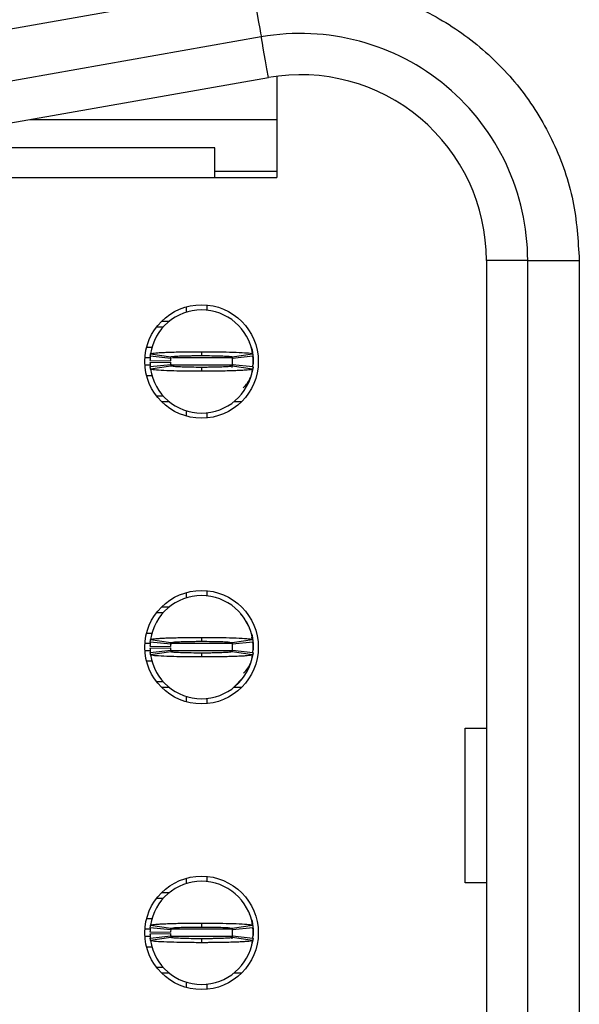
# Model space of a CAD drawing. Units: inches. Extents: x 0.1 to 16.9, y 0.1 to 10.9.
# Drawn here: x 5.4 to 5.6, y 7.5 to 7.9 of the extents above; entities that cross this region are included whole.
import ezdxf

# ---------------------------------------------------------------- set-up
doc = ezdxf.new("R2010")
doc.units = ezdxf.units.IN
doc.header["$MEASUREMENT"] = 0

msp = doc.modelspace()

# ---------------------------------------------------------------- linework, layer by layer
at = {"color": 7, "linetype": 'Continuous', "lineweight": 25}
for p, q in [((5.259644923621982, 7.871378771129272), (5.4470464954097, 7.904422976066463)), ((5.450464779254727, 7.885037386677113), (5.263063189133887, 7.851993181739922)), ((5.265797812543284, 7.83648424090053), (5.453199384331002, 7.869528445837721)), ((5.456450030112598, 7.870023586784478), (5.456450030112598, 7.83143192593197)), ((5.362178900807395, 7.85347860458019), (5.456450030112598, 7.85347860458019)), ((5.432827986329797, 7.84265238297896), (5.302906745524391, 7.84265238297896)), ((5.432827986329797, 7.83143192593197), (5.432827986329797, 7.84265238297896)), ((5.432827986329797, 7.833793818647184), (5.456450030112598, 7.833793818647184)), ((5.287158704113775, 7.83143192593197), (5.456450030112598, 7.83143192593197)), ((5.536371293522009, 7.799738212060458), (5.536371293522009, 5.759581513458066)), ((5.552119334932625, 7.799738212060458), (5.536371293522009, 7.799738212060458)), ((5.552119334932625, 5.759581513458066), (5.552119334932625, 7.799738212060458)), ((5.552119334932625, 7.799738212060458), (5.571804377529333, 7.799738212060458)), ((5.571804377529333, 7.799738212060458), (5.571804377529333, 5.759581513458066)), ((5.421804390341985, 7.781988230443093), (5.421804390341985, 7.779933747509989)), ((5.429678392714171, 7.782720381985216), (5.429678392714171, 7.780742164837749)), ((5.412441591835165, 7.77651000039474), (5.415391391092166, 7.77651000039474)), ((5.410536450510188, 7.774345225402406), (5.413096487603087, 7.774345225402406)), ((5.408881299630631, 7.766471076365248), (5.406718761279126, 7.766471076365248)), ((5.427709892121125, 7.764896481221772), (5.427709892121125, 7.763400498503492)), ((5.446918163558867, 7.765462021355271), (5.447131781091139, 7.764619577753917)), ((5.408028772812427, 7.761550173211941), (5.415901235202403, 7.76139177504177)), ((5.415958067879201, 7.762337470783679), (5.408123518384585, 7.763124768355417)), ((5.408243746995694, 7.764083370614895), (5.416030190379369, 7.76291239747541)), ((5.4393552375931, 7.763006263057734), (5.439477996174983, 7.762161472816822)), ((5.43938959386288, 7.76291239747541), (5.447176037246555, 7.764083370614895)), ((5.447296265857664, 7.763124768355417), (5.439461716363048, 7.762337470783679)), ((5.447264696222359, 7.763889772851353), (5.447394934717833, 7.7621403530608)), ((5.447394934717833, 7.7621403530608), (5.447394934717833, 7.760171522471565)), ((5.408028772812427, 7.760762875640203), (5.415901235202403, 7.760920100490595)), ((5.408123518384585, 7.759187107176948), (5.415958067879201, 7.759974404748686)), ((5.416030190379369, 7.759399478056955), (5.408243746995694, 7.75822850491747)), ((5.427709892121125, 7.758911377028873), (5.427709892121125, 7.757415394310593)), ((5.439477996174983, 7.760150402715542), (5.439250958797738, 7.758876177435502)), ((5.447176037246555, 7.75822850491747), (5.43938959386288, 7.759399478056955)), ((5.439461716363048, 7.759974404748686), (5.447296265857664, 7.759187107176948)), ((5.447323398877554, 7.759479263801929), (5.447394934717833, 7.760171522471565)), ((5.406718761279126, 7.755840799167117), (5.408834036843282, 7.755840799167117)), ((5.443719327178765, 7.749701990083164), (5.444250217712538, 7.750607792952585)), ((5.413096487603087, 7.747966650129959), (5.410536450510188, 7.747966650129959)), ((5.415391391092166, 7.745801875137624), (5.412441591835165, 7.745801875137624)), ((5.421804390341985, 7.742378128022376), (5.421804390341985, 7.740323645089272)), ((5.44297815574084, 7.745801875137624), (5.440028393150083, 7.745801875137624)), ((5.429678392714171, 7.741569710694615), (5.429678392714171, 7.739592666866928)), ((5.421804390341985, 7.67293402357993), (5.421804390341985, 7.670879540646825)), ((5.429678392714171, 7.673665001802274), (5.429678392714171, 7.671686784654807)), ((5.412441591835165, 7.667455793531578), (5.415391391092166, 7.667455793531578)), ((5.410536450510188, 7.665289845219464), (5.413096487603087, 7.665289845219464)), ((5.44373751363534, 7.663569758423387), (5.442552900653423, 7.664697318731047)), ((5.406718761279126, 7.657415696182306), (5.408827326920796, 7.657415696182306)), ((5.427709892121125, 7.655841101038829), (5.427709892121125, 7.65434511832055)), ((5.44691820022511, 7.656406641172328), (5.447131781091139, 7.655564197570976)), ((5.447139041007272, 7.654812099592609), (5.446945333245001, 7.655898593708003)), ((5.408028772812427, 7.652494793028999), (5.415901235202403, 7.652337568178607)), ((5.415958067879201, 7.653282090600737), (5.408123518384585, 7.654069388172474)), ((5.408243746995694, 7.655027990431953), (5.416030190379369, 7.653857017292468)), ((5.439387320555808, 7.653730298756331), (5.439477996174983, 7.653107265953659)), ((5.43938959386288, 7.653857017292468), (5.447176037246555, 7.655027990431953)), ((5.447296265857664, 7.654069388172474), (5.439461716363048, 7.653282090600737)), ((5.447264696222359, 7.654834392668411), (5.447394934717833, 7.653084972877857)), ((5.447394934717833, 7.653084972877857), (5.447394934717833, 7.651116142288624)), ((5.408028772812427, 7.651707495457261), (5.415901235202403, 7.651864720307652)), ((5.408123518384585, 7.650132900313785), (5.415958067879201, 7.650920197885523)), ((5.416030190379369, 7.650344097874012), (5.408243746995694, 7.649173124734528)), ((5.427709892121125, 7.64985717016571), (5.427709892121125, 7.64836118744743)), ((5.447176037246555, 7.649173124734528), (5.43938959386288, 7.650344097874012)), ((5.439461716363048, 7.650920197885523), (5.447296265857664, 7.650132900313785)), ((5.447323398877554, 7.650423883618988), (5.447394934717833, 7.651116142288624)), ((5.408887862888146, 7.646785418984175), (5.406718761279126, 7.646785418984175)), ((5.443719327178765, 7.640646609900221), (5.444250217712538, 7.641552412769642)), ((5.413096487603087, 7.638912443266796), (5.410536450510188, 7.638912443266796)), ((5.439842495297591, 7.636746494954682), (5.44373703697418, 7.640632530062873)), ((5.415391391092166, 7.636746494954682), (5.412441591835165, 7.636746494954682)), ((5.421804390341985, 7.633322747839435), (5.421804390341985, 7.631268264906329)), ((5.44297815574084, 7.636746494954682), (5.440028393150083, 7.636746494954682)), ((5.429678392714171, 7.632514330511674), (5.429678392714171, 7.630537286683986)), ((5.528283013625176, 7.621195314603244), (5.536371293522009, 7.621195314603244)), ((5.528283013625176, 7.562139783484446), (5.528283013625176, 7.621195314603244)), ((5.421804390341985, 7.563878643396988), (5.421804390341985, 7.561824160463884)), ((5.429678392714171, 7.564609621619332), (5.429678392714171, 7.562632577791645)), ((5.536371293522009, 7.562139783484446), (5.528283013625176, 7.562139783484446)), ((5.412441591835165, 7.558400413348636), (5.415391391092166, 7.558400413348636)), ((5.410536450510188, 7.556234465036522), (5.413096487603087, 7.556234465036522)), ((5.408881299630631, 7.548360315999363), (5.406718761279126, 7.548360315999363)), ((5.44691820022511, 7.547351260989386), (5.447131781091139, 7.546508817388034)), ((5.408028772812427, 7.543439412846057), (5.415901235202403, 7.543282187995665)), ((5.415958067879201, 7.544226710417795), (5.408123518384585, 7.545014007989533)), ((5.408243746995694, 7.545972610249011), (5.416030190379369, 7.544801637109526)), ((5.427709892121125, 7.546785720855888), (5.427709892121125, 7.545289738137607)), ((5.4393552375931, 7.544896676011629), (5.439477996174983, 7.544051885770717)), ((5.43938959386288, 7.544801637109526), (5.447176037246555, 7.545972610249011)), ((5.447296265857664, 7.545014007989533), (5.439461716363048, 7.544226710417795)), ((5.447264696222359, 7.545779012485469), (5.447394934717833, 7.544029592694915)), ((5.447394934717833, 7.544029592694915), (5.447394934717833, 7.54206193542546)), ((5.408028772812427, 7.542652115274318), (5.415901235202403, 7.542809340124711)), ((5.408123518384585, 7.541077520130843), (5.415958067879201, 7.541864817702581)), ((5.416030190379369, 7.54128989101085), (5.408243746995694, 7.540118917871364)), ((5.427709892121125, 7.540801789982768), (5.427709892121125, 7.539305807264488)), ((5.439477996174983, 7.542039642349659), (5.439250958797738, 7.540766590389397)), ((5.447176037246555, 7.540118917871364), (5.43938959386288, 7.54128989101085)), ((5.439461716363048, 7.541864817702581), (5.447296265857664, 7.541077520130843)), ((5.447323398877554, 7.541369676755824), (5.447394934717833, 7.54206193542546)), ((5.406718761279126, 7.537731212121012), (5.408834036843282, 7.537731212121012)), ((5.443719327178765, 7.53159122971728), (5.444250217712538, 7.53249820590648)), ((5.413096487603087, 7.529857063083853), (5.410536450510188, 7.529857063083853)), ((5.415391391092166, 7.52769111477174), (5.412441591835165, 7.52769111477174)), ((5.44297815574084, 7.52769111477174), (5.440028393150083, 7.52769111477174)), ((5.421804390341985, 7.524267367656492), (5.421804390341985, 7.522212884723388)), ((5.429678392714171, 7.523458950328731), (5.429678392714171, 7.521481906501044))]:
    msp.add_line(p, q, dxfattribs=at)
at = {"color": 8, "linetype": 'Continuous', "lineweight": 25}
for p, q in [((5.408234470436191, 7.762533415186779), (5.406100238424354, 7.762533415186779)), ((5.439501169240618, 7.762533415186779), (5.416634340066847, 7.762533415186779)), ((5.408213314013925, 7.759778460345585), (5.406100238424354, 7.759778460345585)), ((5.439501169240618, 7.759778460345585), (5.416073236548763, 7.759778460345585)), ((5.408234470436191, 7.653479208323616), (5.406100238424354, 7.653479208323616)), ((5.439501169240618, 7.653479208323616), (5.416158412231472, 7.653479208323616)), ((5.408213314013925, 7.650723080162644), (5.406100238424354, 7.650723080162644)), ((5.439501169240618, 7.650723080162644), (5.416073236548763, 7.650723080162644)), ((5.408234470436191, 7.544423828140674), (5.406100238424354, 7.544423828140674)), ((5.439501169240618, 7.544423828140674), (5.416158412231472, 7.544423828140674)), ((5.408213314013925, 7.541667699979701), (5.406100238424354, 7.541667699979701)), ((5.439501169240618, 7.541667699979701), (5.416073236548763, 7.541667699979701))]:
    msp.add_line(p, q, dxfattribs=at)
at = {"color": 7, "linetype": 'Continuous', "lineweight": 25, "flags": 128}
for points in [[(5.4470464954097, 7.904422976066463), (5.447713381039113, 7.900641366418608), (5.44835460029836, 7.897004075103574), (5.448945586804568, 7.893653073814627), (5.449463570820772, 7.890715081087903), (5.449888679243216, 7.888303908941969), (5.450204558927481, 7.88651224963937), (5.4503990733471, 7.88540932904707), (5.450464779254727, 7.885037386677113)], [(5.453199384331002, 7.869528445837721), (5.452617014391922, 7.872831341015727), (5.452084033882292, 7.875853812766543), (5.451612029334929, 7.87853015518254), (5.451211083966684, 7.880804048914325), (5.450889924343414, 7.88262621453118), (5.450655443718821, 7.883955585840836), (5.450512702034452, 7.884765176488376), (5.450464779254727, 7.885037386677113)], [(5.447333628759377, 7.758970043017825), (5.447167970673074, 7.757867122425525), (5.446918163558867, 7.756849854177094)], [(5.447333628759377, 7.649914662834883), (5.447167970673074, 7.648812915562361), (5.44691820022511, 7.647794473994152)], [(5.447333628759377, 7.540859282651941), (5.447167970673074, 7.53975753537942), (5.446918163558867, 7.53873909381121)]]:
    msp.add_lwpolyline(points, dxfattribs=at)
at = {"color": 7, "linetype": 'Continuous', "lineweight": 25}
for centre in [(5.427709889762752, 7.76115600040832), (5.427709889762752, 7.652100882298084), (5.427709889762752, 7.543045764187848)]:
    msp.add_circle(centre, 0.02165354330708613, dxfattribs=at)
for centre, radius, start, end in [((5.465505165353304, 7.799738677573674), 0.08661417322840159, 2.483235409093358e-06, 99.99999999999686), ((5.465505165353304, 7.799738677573674), 0.07086614173221589, 0, 99.99999999999662), ((5.427709889762752, 7.76115600040832), 0.01968503937007874, 90, 171.4478225624125), ((5.427709889762752, 7.76115600040832), 0.01968503937007874, 8.552177437587554, 90), ((5.427709889762752, 7.76115600040832), 0.01968503937007867, 174.2608295227345, 178.8540080016096), ((5.427709889762752, 7.76115600040832), 0.01181102362204725, 174.2608295227285, 178.8540080016096), ((5.427709889762752, 7.76115600040832), 0.01181102362204725, 354.2608295227379, 5.739170477271537), ((5.427709889762752, 7.76115600040832), 0.0196850393700797, 354.2608295227278, 5.739170477265276), ((5.427709889762752, 7.76115600040832), 0.01968503937007867, 181.1459919983912, 185.7391704772664), ((5.427709889762752, 7.76115600040832), 0.01968503937007874, 188.5521774375883, 270.0000000000008), ((5.427709889762752, 7.76115600040832), 0.01181102362204725, 181.1459919983912, 185.7391704772723), ((5.427709889762752, 7.76115600040832), 0.01968503937007874, 270.0000000000008, 351.4478225624133), ((5.435583905510783, 7.759778047652414), 0.01181102362204781, 312.3378159379835, 336.910225258985), ((5.427709889762752, 7.652100882298084), 0.01968503937007871, 90, 171.4478225624201), ((5.427709889762752, 7.652100882298084), 0.01968503937007874, 8.552177437587554, 90), ((5.427709889762752, 7.652100882298084), 0.01968503937007867, 174.2608295227345, 178.8540080016096), ((5.427709889762752, 7.652100882298084), 0.01181102362204725, 174.2608295227285, 178.8540080016096), ((5.427709889762752, 7.652100882298084), 0.01181102362204725, 354.2608295227379, 5.739170477271537), ((5.427709889762752, 7.652100882298084), 0.0196850393700797, 354.2608295227278, 5.739170477265276), ((5.427709889762752, 7.652100882298084), 0.01968503937007867, 181.1459919983912, 185.7391704772664), ((5.427709889762752, 7.652100882298084), 0.01968503937007874, 188.5521774375883, 270.0000000000008), ((5.427709889762752, 7.652100882298084), 0.01181102362204725, 181.1459919983912, 185.7391704772723), ((5.427709889762752, 7.652100882298084), 0.01968503937007874, 270.0000000000008, 351.4478225624133), ((5.435583905510783, 7.650722929542178), 0.0118110236220474, 313.3529187325574, 337.9790160526468), ((5.427709889762752, 7.543045764187848), 0.01968503937007871, 90, 171.4478225624201), ((5.427709889762752, 7.543045764187848), 0.01968503937007871, 8.552177437584998, 90), ((5.427709889762752, 7.543045764187848), 0.01968503937007867, 174.2608295227345, 178.8540080016096), ((5.427709889762752, 7.543045764187848), 0.01181102362204725, 174.2608295227285, 178.8540080016096), ((5.427709889762752, 7.543045764187848), 0.01181102362204725, 354.2608295227379, 5.739170477271537), ((5.427709889762752, 7.543045764187848), 0.0196850393700797, 354.2608295227278, 5.739170477265276), ((5.427709889762752, 7.543045764187848), 0.01968503937007881, 181.1459919983912, 185.7391704772741), ((5.427709889762752, 7.543045764187848), 0.01968503937007874, 188.5521774375883, 270.0000000000008), ((5.427709889762752, 7.543045764187848), 0.01181102362204725, 181.1459919983912, 185.7391704772723), ((5.427709889762752, 7.543045764187848), 0.01968503937007874, 270.0000000000008, 351.4478225624133)]:
    msp.add_arc(centre, radius, start, end, dxfattribs=at)
for points, knots in [([(5.4470464954097, 7.904422976066463), (5.454743676240853, 7.905300503644757), (5.470141540954788, 7.907055958171505), (5.4932337931125, 7.903148757870518), (5.515002040208762, 7.894848216711714), (5.534350333837056, 7.881795778647407), (5.550567657285921, 7.865004944651905), (5.562585545917758, 7.844936441043874), (5.570362819530883, 7.822836995256624), (5.571327705781876, 7.807376154732268), (5.571804377529333, 7.799738212060458)], [0, 0, 0, 0, 0.1249752545844493, 0.2500073864566259, 0.3749537790673785, 0.5000142909863652, 0.6249600633945955, 0.7500268610020567, 0.8765086217562836, 1, 1, 1, 1]), ([(5.446034287102816, 7.768309668459008), (5.446007087085197, 7.768391557195146), (5.445736289369975, 7.769206824411466), (5.444990424251642, 7.77067232858544), (5.444143056457767, 7.771963987043466), (5.443719327178765, 7.772609885449201)], [0, 0, 0, 0, 0.05287227978308897, 0.5263854150337575, 1, 1, 1, 1]), ([(5.408243746995694, 7.764083370614895), (5.408409487761778, 7.764163022225268), (5.408670101407377, 7.764288267794289), (5.410021756331949, 7.764423723542969), (5.411319578323153, 7.764524039344348), (5.412917312037197, 7.764616649453186), (5.416020883483252, 7.764742142376671), (5.419409416022026, 7.764824038538194), (5.422558235829317, 7.764868523695307), (5.423933392706746, 7.764880601954027), (5.425045625770563, 7.764888408782215), (5.425745076278682, 7.76489258014749), (5.426235869701232, 7.764894310542362), (5.426727379188375, 7.764893819209363), (5.42719542545959, 7.764896839888947), (5.42759342063678, 7.764896562421395), (5.427709892121125, 7.764896481221774)], [0, 0, 0, 0, 0.1858403699706048, 0.2922186101932609, 0.3452890342969204, 0.4516380150546769, 0.5580155367674347, 0.7730869633814701, 0.8286952244532755, 0.8843086222727145, 0.9120965506838026, 0.9398785148731612, 0.9537700511590399, 0.960714318658261, 0.9885032234519769, 1, 1, 1, 1]), ([(5.427709892121125, 7.764896481221772), (5.427942579726553, 7.764896070392333), (5.428407965570013, 7.764895248714679), (5.42933770739308, 7.764894078439112), (5.430960976639641, 7.764887049135114), (5.434173989200183, 7.764856086172972), (5.438782015311757, 7.764767279614037), (5.44341588609572, 7.764585776486184), (5.44656959007728, 7.764344279572462), (5.446979300748419, 7.764168011647527), (5.447176037246555, 7.764083370614895)], [0, 0, 0, 0, 0.0230019224503016, 0.04600489596773286, 0.0920326139922492, 0.1842715075245395, 0.370234608835028, 0.5856425657241812, 0.8010322006767722, 1, 1, 1, 1]), ([(5.447394934717833, 7.762533415186779), (5.447365572857298, 7.763902654874943), (5.447333727790199, 7.765387694615256), (5.446623629467854, 7.766635431004352), (5.446568257601011, 7.766732726675975)], [0, 0, 0, 0, 0.9220222536789582, 1, 1, 1, 1]), ([(5.408123518384585, 7.763124768355419), (5.408138173409627, 7.763262050414751), (5.408162557524427, 7.763490470460793), (5.408203762620041, 7.763809986456303), (5.40823041885502, 7.763992242456346), (5.408243746995694, 7.764083370614895)], [0, 0, 0, 0, 0.4295993498686134, 0.714799178804173, 1, 1, 1, 1]), ([(5.415958067879201, 7.762337470783679), (5.415966860345866, 7.762419453883618), (5.41598148150792, 7.762555785158511), (5.416006274554807, 7.762748216623865), (5.416022217475798, 7.762857663920466), (5.416030190379369, 7.76291239747541)], [0, 0, 0, 0, 0.4299080945930248, 0.7149024453351484, 1, 1, 1, 1]), ([(5.416030190379369, 7.76291239747541), (5.416166765639592, 7.762967288603217), (5.416439851657079, 7.763077044934366), (5.418144503480606, 7.76320023511185), (5.419944284282439, 7.76327909777877), (5.42150852222519, 7.763327058519024), (5.423243693009657, 7.763364991407715), (5.424790606988441, 7.76338640353711), (5.425903086450039, 7.763393242551747), (5.426463053204237, 7.7633977404493), (5.42678406137451, 7.763399615743249), (5.427025110113849, 7.763399278658938), (5.427333673843954, 7.763399204519473), (5.427562054109843, 7.763399990022015), (5.427709892121125, 7.763400498503492)], [0, 0, 0, 0, 0.2152665469103132, 0.4304314258495898, 0.537012806399393, 0.6435069716620144, 0.7498907876152658, 0.8563082371455543, 0.909379083994277, 0.9359009682997553, 0.9491546782054341, 0.9624102827905625, 0.9756669473376492, 1, 1, 1, 1]), ([(5.427709892121125, 7.763400498503492), (5.427871000897844, 7.763399935960588), (5.428072356410626, 7.763399232888309), (5.428434638628552, 7.763399413427401), (5.428957153242329, 7.7633978485449), (5.430732810305311, 7.763386544855708), (5.433562820693134, 7.763346100801455), (5.436640181826893, 7.763238297660584), (5.438898847638068, 7.76309168040685), (5.439220197812004, 7.762974282455958), (5.43938959386288, 7.76291239747541)], [0, 0, 0, 0, 0.02657343269373173, 0.03321176707666729, 0.05978542916990209, 0.1129575692309972, 0.3285340555631167, 0.5441580496111692, 0.7597081548942219, 0.9999999999999999, 0.9999999999999999, 0.9999999999999999, 0.9999999999999999]), ([(5.43938959386288, 7.762912397475412), (5.439401463138639, 7.762829928211571), (5.439421205463143, 7.762692755986284), (5.439444544965593, 7.762500251542134), (5.439455992574555, 7.76239173093546), (5.439461716363048, 7.762337470783679)], [0, 0, 0, 0, 0.4298075044917019, 0.7149045485617923, 0.9999999999999999, 0.9999999999999999, 0.9999999999999999, 0.9999999999999999]), ([(5.447176037246555, 7.764083370614897), (5.447195837376424, 7.763946088828632), (5.447228782193689, 7.763717669955002), (5.447267624980681, 7.763398153437275), (5.447286718907823, 7.76321589662866), (5.447296265857664, 7.763124768355419)], [0, 0, 0, 0, 0.4296020592473435, 0.7148014398087436, 1, 1, 1, 1]), ([(5.447323398877554, 7.762832611730437), (5.447338956318304, 7.762715251532334), (5.447370195896242, 7.762479590467347), (5.447386666529148, 7.762253732708893), (5.447394934717833, 7.7621403530608)], [0, 0, 0, 0, 0.4980041913673535, 1, 1, 1, 1]), ([(5.408243746995694, 7.758228504917472), (5.408223946865825, 7.758365786703741), (5.40819100204856, 7.758594205577378), (5.408152159261569, 7.758913722095083), (5.408133065334425, 7.759095978903702), (5.408123518384585, 7.75918710717695)], [0, 0, 0, 0, 0.4296020592473435, 0.7148014398087436, 1, 1, 1, 1]), ([(5.427709892121125, 7.757415394310593), (5.427477204566596, 7.757415816738215), (5.42701181882494, 7.757416661612762), (5.426082062043223, 7.757417599869524), (5.424458805480978, 7.757427151111607), (5.421245770172046, 7.757454107799972), (5.416637773162942, 7.757545267562597), (5.412003896945644, 7.757725908478775), (5.408850194438628, 7.757967639386482), (5.408440483582607, 7.758143877972779), (5.408243746995694, 7.758228504917472)], [0, 0, 0, 0, 0.02300192587452937, 0.04600490281634487, 0.09203400760830331, 0.1842713860894653, 0.3702345150837276, 0.5856425040400225, 0.8010321710570278, 1, 1, 1, 1]), ([(5.415958067879201, 7.759974404748686), (5.415966860345866, 7.759892421648742), (5.41598148150792, 7.759756090373847), (5.416006274554807, 7.759563658908506), (5.416022217475798, 7.7594542116119), (5.416030190379369, 7.759399478056955)], [0, 0, 0, 0, 0.4299080945930248, 0.7149024453351484, 1, 1, 1, 1]), ([(5.427709892121125, 7.758911377028873), (5.427548783384514, 7.758911939567968), (5.427347415710999, 7.758912642678125), (5.426985133232841, 7.758912462074878), (5.426462619092742, 7.758914027114525), (5.424686973851565, 7.758925330604574), (5.421856960251167, 7.758965774683399), (5.418779609591581, 7.759073578318217), (5.416520883934856, 7.759220194448462), (5.416199567907831, 7.759337592967662), (5.416030190379369, 7.759399478056955)], [0, 0, 0, 0, 0.02657341488206746, 0.03321375888551129, 0.05978539293139618, 0.1129574973522216, 0.3285338391875407, 0.5441576887069494, 0.7597087055710502, 1, 1, 1, 1]), ([(5.43938959386288, 7.759399478056955), (5.43925301860061, 7.759344587774244), (5.438979932579033, 7.759234833132895), (5.437275280781021, 7.75911163241731), (5.435475499926508, 7.759032791507348), (5.433911262144081, 7.758984764555573), (5.432176090758243, 7.758947080025759), (5.430629178649735, 7.758924895493218), (5.429516695856756, 7.758919432301757), (5.428956734708346, 7.758913008685376), (5.428635719029027, 7.758914236502354), (5.428394676328756, 7.758912079828625), (5.428086109767455, 7.758912931587448), (5.427857729884513, 7.758911987905223), (5.427709892121125, 7.758911377028873)], [0, 0, 0, 0, 0.2152665469155203, 0.4304314258600018, 0.537012806412383, 0.6435069716775805, 0.7498907876334053, 0.856308237166268, 0.9093790840162745, 0.9359009683223943, 0.9491545218911221, 0.9624102827896532, 0.9756669473370606, 1, 1, 1, 1]), ([(5.447176037246555, 7.75822850491747), (5.447010296974263, 7.758148830409822), (5.446749684105113, 7.758023548836737), (5.44539802577011, 7.757888251230508), (5.444100217539325, 7.757787594553118), (5.442502438392011, 7.757697256387305), (5.439398934816157, 7.75756852023919), (5.436010366314178, 7.757487933395666), (5.432861548652189, 7.757443339928847), (5.431486391492633, 7.757431275057828), (5.430374158501009, 7.75742346646725), (5.429674707891391, 7.757419295415565), (5.429183902488366, 7.757417564952162), (5.428692392500786, 7.757418056380831), (5.428224346615739, 7.757415035631439), (5.427826363615653, 7.757415313106328), (5.427709892121125, 7.757415394310593)], [0, 0, 0, 0, 0.1858404041932948, 0.2922186640056103, 0.3452890978822414, 0.4516367877788772, 0.5580154570099547, 0.7730869232296086, 0.8286951945417309, 0.8843086026024327, 0.9120965361306956, 0.9398785054361307, 0.9537700442801498, 0.9607155168476883, 0.988503221334834, 1, 1, 1, 1]), ([(5.439461716363048, 7.759974404748686), (5.439452923896383, 7.759892421648742), (5.439438302734328, 7.759756090373847), (5.439413509687443, 7.759563658908506), (5.439397566766452, 7.7594542116119), (5.43938959386288, 7.759399478056955)], [0, 0, 0, 0, 0.4299080945930248, 0.7149024453351484, 1, 1, 1, 1]), ([(5.447296265857664, 7.759187107176948), (5.447281619566455, 7.759049825115588), (5.447257249983355, 7.7588214050634), (5.447215963737295, 7.758501889087), (5.44718934609195, 7.758319633077704), (5.447176037246555, 7.758228504917472)], [0, 0, 0, 0, 0.4295993502846859, 0.714799188199803, 1, 1, 1, 1]), ([(5.446034287102816, 7.659255461595848), (5.446007077382879, 7.659336955953621), (5.445735132350458, 7.66015144378438), (5.444990509240828, 7.661617279121985), (5.444143145245823, 7.662909407104903), (5.443719327178765, 7.663555678586039)], [0, 0, 0, 0, 0.05264655720377249, 0.526171152758584, 1, 1, 1, 1]), ([(5.408243746995694, 7.655027990431953), (5.408409496307815, 7.655107145709935), (5.408670124734741, 7.655231611478868), (5.410021726358569, 7.655370495193227), (5.411319600732932, 7.655467798981769), (5.412917321737768, 7.655561262403419), (5.416020863033083, 7.655688188281949), (5.419409382981168, 7.655772535525032), (5.422558254620535, 7.655811999560546), (5.423933378411656, 7.65582765832396), (5.4250456316406, 7.655832392665238), (5.425745074345135, 7.655837824333803), (5.426235872986382, 7.655838136311088), (5.42672737222241, 7.65584145932197), (5.427195427286329, 7.655841052765428), (5.427593420865812, 7.655841090110068), (5.427709892121125, 7.655841101038829)], [0, 0, 0, 0, 0.1858402088028293, 0.2922198629961427, 0.3452888227292865, 0.4516377112571973, 0.5580162686429644, 0.7730875087389502, 0.8286952257105704, 0.8843089371182021, 0.9120966000536289, 0.9398785401494206, 0.9537700643880354, 0.9607144331841991, 0.988503233422415, 1, 1, 1, 1]), ([(5.427709892121125, 7.655841101038829), (5.427942580116786, 7.655841304120867), (5.428407968055679, 7.655841710295371), (5.429337704038281, 7.655837647420572), (5.430960978587286, 7.655832432719118), (5.43417397809155, 7.65579995909272), (5.438782030060827, 7.655713860563635), (5.443415883232356, 7.655531256781151), (5.446569599219122, 7.655290464544843), (5.446979303157071, 7.655113139455061), (5.447176037246555, 7.655027990431953)], [0, 0, 0, 0, 0.02300186718401409, 0.04600491541936631, 0.092032587882666, 0.1842713901109248, 0.370233628023048, 0.5856413716874528, 0.8010307934334316, 0.9999999999999999, 0.9999999999999999, 0.9999999999999999, 0.9999999999999999]), ([(5.447394934717833, 7.653479208323616), (5.447366523563169, 7.654848964747204), (5.447335716967105, 7.656334210008967), (5.446623627815554, 7.657580442658682), (5.446568257601011, 7.657677346493032)], [0, 0, 0, 0, 0.9222425809722, 1, 1, 1, 1]), ([(5.408123518384585, 7.654069388172477), (5.408138173409627, 7.654206670231808), (5.408162557524427, 7.654435090277853), (5.408203762620041, 7.654754606273361), (5.40823041885502, 7.654936862273401), (5.408243746995694, 7.655027990431953)], [0, 0, 0, 0, 0.4295993498686134, 0.714799178804173, 1, 1, 1, 1]), ([(5.415958067879201, 7.653282090600739), (5.415966860315667, 7.653364821702652), (5.415981481383437, 7.653502396429801), (5.416006274622712, 7.653692425740577), (5.416022217486359, 7.653802146737769), (5.416030190379369, 7.653857017292468)], [0, 0, 0, 0, 0.4299093902842703, 0.7149024454515719, 1, 1, 1, 1]), ([(5.416030190379369, 7.653857017292468), (5.416166766282232, 7.653911878156071), (5.416439853584693, 7.654021573973103), (5.41814449739472, 7.654145141535292), (5.419944301528287, 7.654223225348666), (5.421508492700066, 7.654273557220547), (5.423243705705629, 7.654309624103109), (5.42479062055397, 7.654329417501899), (5.425903073890002, 7.654340181699682), (5.426463056782968, 7.654342161958083), (5.426784061146232, 7.654344272847429), (5.42702511017356, 7.654343888722869), (5.427333673813862, 7.654343829251823), (5.427562054098017, 7.654344611770579), (5.427709892121125, 7.65434511832055)], [0, 0, 0, 0, 0.2152664382504245, 0.4304312085811315, 0.5370125353319533, 0.6435082617416971, 0.7498907969388028, 0.8563081927528572, 0.9093795203673064, 0.935901000654962, 0.9491547038705783, 0.9624103017646879, 0.9756669596202208, 0.9999999999999999, 0.9999999999999999, 0.9999999999999999, 0.9999999999999999]), ([(5.427709892121125, 7.65434511832055), (5.427871000897529, 7.654344555760532), (5.428072356409917, 7.654343852666866), (5.428434638629793, 7.654344033311826), (5.428957153207946, 7.654342466494785), (5.430732810930003, 7.654331198597466), (5.433562800347999, 7.654290157658856), (5.436640214645803, 7.654184936204276), (5.438898833106238, 7.654035728279295), (5.439220193357134, 7.653918704644481), (5.43938959386288, 7.653857017292468)], [0, 0, 0, 0, 0.02657341677979524, 0.03321174718725527, 0.05978539336641622, 0.1129575015845022, 0.3285338588151033, 0.5441560162611213, 0.7597082987969389, 1, 1, 1, 1]), ([(5.43938959386288, 7.653857017292468), (5.439401463118365, 7.653774268389902), (5.439421205373388, 7.653636631287117), (5.439444545071777, 7.653446722748528), (5.439455992592618, 7.653336968047331), (5.439461716363048, 7.653282090600737)], [0, 0, 0, 0, 0.4298075044911209, 0.7149032535690202, 1, 1, 1, 1]), ([(5.447176037246555, 7.655027990431955), (5.447195837376424, 7.654890708645692), (5.447228782193689, 7.654662289772059), (5.447267624980681, 7.654342773254335), (5.447286718907823, 7.654160516445718), (5.447296265857664, 7.654069388172477)], [0, 0, 0, 0, 0.4296020592473435, 0.7148014398087436, 1, 1, 1, 1]), ([(5.447323398877554, 7.653777231547495), (5.447338956318304, 7.653659871349389), (5.447370195896242, 7.653424210284405), (5.447386666529148, 7.653198352525951), (5.447394934717833, 7.653084972877857)], [0, 0, 0, 0, 0.4980041913673535, 1, 1, 1, 1]), ([(5.408243746995694, 7.64917312473453), (5.408223946874224, 7.649310453020576), (5.408191002070933, 7.649538949263736), (5.408152159121839, 7.649858034423834), (5.408133065312, 7.65004127820655), (5.408123518384585, 7.650132900313785)], [0, 0, 0, 0, 0.4296011294482913, 0.7147998927451601, 1, 1, 1, 1]), ([(5.427709892121125, 7.64836118744743), (5.427477204480734, 7.648361116465447), (5.427011818238588, 7.648360974498137), (5.426082062190267, 7.648362394585299), (5.424458805376503, 7.648371646661921), (5.421245770247634, 7.64839881752423), (5.416637773132755, 7.648489851475023), (5.41200389695421, 7.648670538483145), (5.408850194436675, 7.648912256882042), (5.408440483581973, 7.649088497036728), (5.408243746995694, 7.649173124734528)], [0, 0, 0, 0, 0.02300189412450239, 0.04600487181385789, 0.09203397810164869, 0.1842713595802979, 0.3702344946179031, 0.5856424905744262, 0.8010321645910642, 1, 1, 1, 1]), ([(5.415958067879201, 7.650920197885523), (5.415966860335582, 7.65083769999533), (5.415981481462963, 7.650700512830668), (5.416006274557454, 7.650508319508532), (5.41602221747668, 7.650398845024922), (5.416030190379369, 7.650344097874012)], [0, 0, 0, 0, 0.4299088333552435, 0.7149028147831269, 1, 1, 1, 1]), ([(5.427709892121125, 7.64985717016571), (5.427548783193635, 7.649857183507835), (5.427347415162956, 7.64985720018399), (5.426985133272898, 7.64985711764621), (5.426462619158736, 7.649858625204604), (5.424686966560059, 7.64986986652486), (5.421856990050745, 7.649912497986373), (5.418779592458363, 7.650017639856963), (5.416520887166031, 7.650164972753496), (5.416199569023167, 7.650282267491569), (5.416030190379369, 7.650344097874015)], [0, 0, 0, 0, 0.02657335970128269, 0.03321370947593302, 0.05978536661555928, 0.1129575172489295, 0.3285349630812816, 0.5441572925286627, 0.7597084967308635, 1, 1, 1, 1]), ([(5.43938959386288, 7.650344097874012), (5.439253013090041, 7.650289848562367), (5.43897991286207, 7.650181374294219), (5.437275293749943, 7.650056032159369), (5.435475499482715, 7.649977428110034), (5.433911261815417, 7.649929477305085), (5.432176092514219, 7.649891311745852), (5.430629173364274, 7.649870666568199), (5.429516705528272, 7.649862455373344), (5.428956728143193, 7.649859878729243), (5.428635721131832, 7.64985842585978), (5.428394675987603, 7.649856841718458), (5.428086110646835, 7.649857335692353), (5.427857730119314, 7.649857235210689), (5.427709892121125, 7.64985717016571)], [0, 0, 0, 0, 0.2152640264476919, 0.4304314104771059, 0.537012853685006, 0.6435070815544516, 0.7498909600496538, 0.8563084721416659, 0.9093793501901936, 0.9359008594567912, 0.9491545771541897, 0.9624103458453257, 0.9756670181858691, 0.9999999999999999, 0.9999999999999999, 0.9999999999999999, 0.9999999999999999]), ([(5.447176037246555, 7.649173124734528), (5.447010296974578, 7.649093450158276), (5.44674968410592, 7.648968168477321), (5.445398025768748, 7.648832871344895), (5.444100217542646, 7.648732213644744), (5.442502438364166, 7.64864188228578), (5.439398934962166, 7.648513108165872), (5.436010365522678, 7.648432726086384), (5.432861549317748, 7.648387814379539), (5.431486389451374, 7.648376340712245), (5.430374163917685, 7.648367313504102), (5.429674699390985, 7.648366244522821), (5.429183904856486, 7.648362022367463), (5.428692392811715, 7.648362743523536), (5.428224345539226, 7.648360977785947), (5.427826363556473, 7.648361139980404), (5.427709892121125, 7.64836118744743)], [0, 0, 0, 0, 0.185840424132635, 0.2922186953585735, 0.3452891349292809, 0.4516368362362598, 0.5580155168810043, 0.7730870061762813, 0.8286952834547717, 0.8843086974823926, 0.9120966339921012, 0.9398784185003957, 0.9537701197795051, 0.9607155930922429, 0.9885032201013122, 0.9999999999999999, 0.9999999999999999, 0.9999999999999999, 0.9999999999999999]), ([(5.439461716363048, 7.650920197885523), (5.439452923906668, 7.65083769999533), (5.439438302779286, 7.650700512830668), (5.439413509684795, 7.650508319508532), (5.439397566765569, 7.650398845024922), (5.43938959386288, 7.650344097874012)], [0, 0, 0, 0, 0.4299088333552435, 0.7149028147831269, 1, 1, 1, 1]), ([(5.447296265857664, 7.650132900313785), (5.447281619595026, 7.649995103665939), (5.447257250108419, 7.649765827867263), (5.447215963729913, 7.649446549719646), (5.447189346089489, 7.649264266499977), (5.447176037246555, 7.649173124734528)], [0, 0, 0, 0, 0.4296005840298679, 0.7147998050734473, 1, 1, 1, 1]), ([(5.446034287102816, 7.550200081412903), (5.446007088761872, 7.550281970977571), (5.445736419056675, 7.551096911284885), (5.4449897441819, 7.552561977604578), (5.444142954676605, 7.553853954731798), (5.443719327178765, 7.554500298403096)], [0, 0, 0, 0, 0.05287299891409176, 0.5261761759005388, 1, 1, 1, 1]), ([(5.447394934717833, 7.544423828140674), (5.447366523563169, 7.545793584564253), (5.447335716967105, 7.547278829826006), (5.446623627815554, 7.548525062475742), (5.446568257601011, 7.54862196631009)], [0, 0, 0, 0, 0.9222425809722, 1, 1, 1, 1]), ([(5.408123518384585, 7.545014007989534), (5.408138173409627, 7.545151290048866), (5.408162557524427, 7.545379710094911), (5.408203762620041, 7.545699226090419), (5.40823041885502, 7.54588148209046), (5.408243746995694, 7.545972610249011)], [0, 0, 0, 0, 0.4295993498686134, 0.714799178804173, 1, 1, 1, 1]), ([(5.408243746995694, 7.545972610249011), (5.408409496306754, 7.546051765707373), (5.408670124732012, 7.546176231759947), (5.410021726363167, 7.546315114228472), (5.411319600721712, 7.546412420706259), (5.412917321831831, 7.546505866229462), (5.416020862539839, 7.546632891953148), (5.419409385654977, 7.546716700779908), (5.422558252372186, 7.546757001609364), (5.42393338769521, 7.546771105848364), (5.425045622647716, 7.546779044517858), (5.425745077562195, 7.546782184483466), (5.426235872879888, 7.546782777054807), (5.426727372318132, 7.546786060329075), (5.427195427273432, 7.546785675116839), (5.427593420862893, 7.546785710500888), (5.427709892121125, 7.546785720855888)], [0, 0, 0, 0, 0.1858401988419445, 0.2922198473333945, 0.3452888042220851, 0.4516376870497815, 0.558016238733744, 0.7730874673020853, 0.828695181293177, 0.8843088897199588, 0.9120967925428985, 0.9398785433718821, 0.9537700668659225, 0.9607144352898737, 0.9885032340386323, 0.9999999999999999, 0.9999999999999999, 0.9999999999999999, 0.9999999999999999]), ([(5.415958067879201, 7.544226710417797), (5.415966860339982, 7.544309161689187), (5.415981481474684, 7.544446271330638), (5.416006274496232, 7.544638896938821), (5.41602221746834, 7.54474738392161), (5.416030190379369, 7.544801637109526)], [0, 0, 0, 0, 0.4299093900826635, 0.7149037405747571, 1, 1, 1, 1]), ([(5.416030190379369, 7.544801637109526), (5.416166766172068, 7.544856503537436), (5.416439853254256, 7.544966210480458), (5.41814449843798, 7.545089708657541), (5.419944299735402, 7.545167935723862), (5.421508505546448, 7.545217831831973), (5.423243693835887, 7.545255534024022), (5.424790610957269, 7.545276105574293), (5.425903078232581, 7.545284660648112), (5.426463056810833, 7.54528673515789), (5.426784060911734, 7.545288999287784), (5.427025112096979, 7.545288090238774), (5.427333670231588, 7.545290568621104), (5.427562053174258, 7.545290064481741), (5.427709892121125, 7.545289738137607)], [0, 0, 0, 0, 0.215266268050178, 0.4304308682610221, 0.5370121107433985, 0.6435077529523767, 0.7498914310941301, 0.8563087427693511, 0.9093795208691496, 0.9359009801876169, 0.9491546729242029, 0.962410260337784, 0.9756670640123317, 1, 1, 1, 1]), ([(5.427709892121125, 7.546785720855888), (5.427942580107156, 7.546785922903468), (5.428407968026789, 7.546786327009007), (5.429337704202046, 7.546782284829621), (5.430960973149658, 7.546776845218047), (5.434173999995592, 7.546746942839473), (5.438782012329922, 7.546657536607309), (5.443415886815052, 7.546476144434522), (5.446569598402688, 7.54623502332668), (5.446979302892212, 7.546057739471733), (5.447176037246555, 7.545972610249011)], [0, 0, 0, 0, 0.0230018595739126, 0.04600490019877257, 0.0920325574339494, 0.1842709806725681, 0.3702338363794381, 0.5856415087768114, 0.8010308592618206, 1, 1, 1, 1]), ([(5.427709892121125, 7.545289738137607), (5.427871000888072, 7.54528917389573), (5.428072356388639, 7.545288468700054), (5.428434638667016, 7.545288659748539), (5.428957150046679, 7.545286902851051), (5.430732830986127, 7.545279151833399), (5.43356278465649, 7.545233467794977), (5.436640217655391, 7.545129903954471), (5.438898832252428, 7.544980249388813), (5.439220193062416, 7.544863290389732), (5.43938959386288, 7.544801637109526)], [0, 0, 0, 0, 0.02657340177749092, 0.0332117284372111, 0.0597853596139382, 0.1129570857380802, 0.3285342378984361, 0.5441562736126779, 0.7597084344561678, 1, 1, 1, 1]), ([(5.43938959386288, 7.544801637109526), (5.439401463145077, 7.544719636003461), (5.439421205504033, 7.544583242307217), (5.43944454501193, 7.544390931966316), (5.439455992581333, 7.544281450914917), (5.439461716363048, 7.544226710417795)], [0, 0, 0, 0, 0.4298062088252418, 0.7149032532319837, 1, 1, 1, 1]), ([(5.447176037246555, 7.545972610249013), (5.447195837376424, 7.545835328462746), (5.447228782193689, 7.545606909589115), (5.447267624980681, 7.545287393071395), (5.447286718907823, 7.545105136262776), (5.447296265857664, 7.545014007989534)], [0, 0, 0, 0, 0.4296020592473435, 0.7148014398087436, 1, 1, 1, 1]), ([(5.447323398877554, 7.544721851364553), (5.447338956341004, 7.544605075905299), (5.447370196169585, 7.544370587465601), (5.447386666584658, 7.544143560181922), (5.447394934717833, 7.544029592694915)], [0, 0, 0, 0, 0.4980009223819353, 1, 1, 1, 1]), ([(5.408243746995694, 7.540118917871367), (5.408223946865825, 7.540256199657636), (5.40819100204856, 7.54048461853127), (5.408152159261569, 7.540804135048981), (5.408133065334425, 7.540986391857595), (5.408123518384585, 7.541077520130846)], [0, 0, 0, 0, 0.4296020592473435, 0.7148014398087436, 1, 1, 1, 1]), ([(5.427709892121125, 7.539305807264488), (5.427477204128913, 7.539305605215188), (5.427011816196917, 7.539305201106215), (5.426082068009738, 7.539309243372738), (5.42445879760994, 7.539314682582774), (5.4212457745895, 7.539344585790691), (5.416637771368639, 7.539433991394863), (5.412003897581459, 7.539615383719396), (5.408850185804408, 7.539856504786051), (5.408440481338633, 7.540033788646165), (5.408243746995694, 7.540118917871364)], [0, 0, 0, 0, 0.02300185909161951, 0.04600489923416164, 0.09203375677930789, 0.1842709977764227, 0.3702338495841037, 0.5856415174649017, 0.8010308634337198, 1, 1, 1, 1]), ([(5.415958067879201, 7.541864817702583), (5.415966860339982, 7.541782366431195), (5.415981481474684, 7.541645256789749), (5.416006274496232, 7.541452631181544), (5.41602221746834, 7.541344144198765), (5.416030190379369, 7.54128989101085)], [0, 0, 0, 0, 0.4299093900826635, 0.7149037405747571, 1, 1, 1, 1]), ([(5.427709892121125, 7.540801789982768), (5.427548783394288, 7.540802354221164), (5.42734741573299, 7.54080305945525), (5.426985133194365, 7.540802868339734), (5.426462622288292, 7.540804625379268), (5.424686953170686, 7.540812376204186), (5.42185699628784, 7.5408580602809), (5.418779573762937, 7.540961624608722), (5.416520899320373, 7.541111278051818), (5.416199572657428, 7.541228237620493), (5.416030190379369, 7.541289891010852)], [0, 0, 0, 0, 0.02657338396616835, 0.03321372024413897, 0.05978532337619659, 0.1129570138609887, 0.3285340215267019, 0.5441559127162169, 0.7597089851294525, 1, 1, 1, 1]), ([(5.43938959386288, 7.54128989101085), (5.439253018070181, 7.54123502458294), (5.438979930987994, 7.541125317639917), (5.437275285804269, 7.541001819462834), (5.435475484506846, 7.540923592396505), (5.433911278695803, 7.540873696288409), (5.432176090406363, 7.540835994096343), (5.430629173284981, 7.540815422546083), (5.429516706009669, 7.540806867472266), (5.428956727431417, 7.540804792962486), (5.428635723330515, 7.540802528832593), (5.428394672145269, 7.540803437881602), (5.428086114010661, 7.540800959499276), (5.427857731067991, 7.540801463638639), (5.427709892121125, 7.540801789982768)], [0, 0, 0, 0, 0.215266268050178, 0.4304308682610221, 0.5370121107433985, 0.6435077529523767, 0.7498914310941301, 0.8563087427693511, 0.9093795208691496, 0.9359009801876169, 0.9491546729242029, 0.962410260337784, 0.9756670640123317, 1, 1, 1, 1]), ([(5.447176037246555, 7.540118917871364), (5.447010287935497, 7.540039762412996), (5.446749659510243, 7.539915296360419), (5.445398057879073, 7.539776413891924), (5.44410018352056, 7.539679107414073), (5.442502462410232, 7.539585661891191), (5.439398921703395, 7.539458636165776), (5.436010398581927, 7.539374827348329), (5.432861531874559, 7.539334526504403), (5.431486396533253, 7.5393204222923), (5.43037416161843, 7.539312483567358), (5.429674706608028, 7.539309343742888), (5.429183899310566, 7.539308750903383), (5.428692399369146, 7.539305468184921), (5.42822434480207, 7.539305852951035), (5.427826363389582, 7.539305817607848), (5.427709892121125, 7.539305807264488)], [0, 0, 0, 0, 0.1858401991497869, 0.2922198478174537, 0.3452888047940524, 0.4516376877979147, 0.5580162396580921, 0.7730874685826967, 0.828695182665902, 0.8843088911848074, 0.9120967940537775, 0.9398785449287813, 0.9537700684458328, 0.9607156406508826, 0.9885032340195881, 1, 1, 1, 1]), ([(5.439461716363048, 7.541864817702583), (5.439452923902268, 7.541782366431195), (5.439438302767567, 7.541645256789749), (5.439413509746016, 7.541452631181544), (5.43939756677391, 7.541344144198765), (5.43938959386288, 7.54128989101085)], [0, 0, 0, 0, 0.4299093900826635, 0.7149037405747571, 1, 1, 1, 1]), ([(5.447296265857664, 7.541077520130843), (5.447281619566455, 7.540940238069486), (5.447257249983355, 7.540711818017299), (5.447215963737295, 7.540392302040895), (5.44718934609195, 7.540210046031601), (5.447176037246555, 7.540118917871367)], [0, 0, 0, 0, 0.4295993502846859, 0.714799188199803, 1, 1, 1, 1])]:
    msp.add_open_spline(points, degree=3, knots=knots, dxfattribs=at)

doc.saveas('drawing.dxf')
